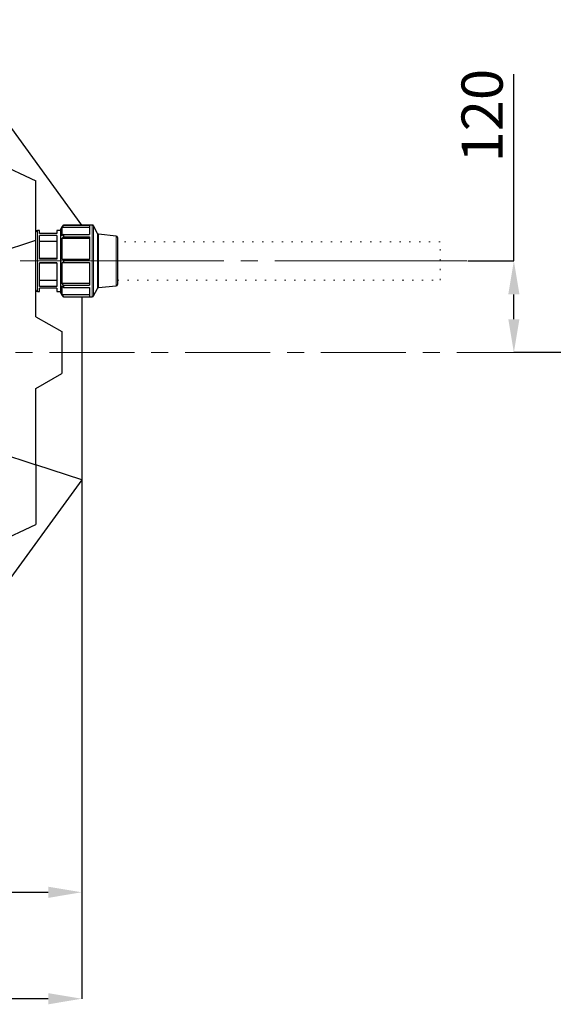
# Model space of a CAD drawing. Units: millimetres. Extents: x 0 to 1277, y 0 to 297.
# Drawn here: x 613 to 653, y 91 to 164 of the extents above; entities that cross this region are included whole.
import ezdxf

# ---------------------------------------------------------------- set-up
doc = ezdxf.new("R2010")
doc.units = ezdxf.units.MM
doc.header["$PDSIZE"] = -1
for name, pattern in [('SLD-Center', [19.05, 15.24, -1.27, 1.27, -1.27]), ('SLD-Solid', [0]), ('SLD-Stitch', [0.635, 0, -0.635]), ('SLD-Thin-Thick-Chain', [10.16, 6.35, -1.27, 1.27, -1.27])]:
    doc.linetypes.add(name, pattern=pattern)
doc.layers.add('COTAS_', color=5, linetype='SLD-Solid')
doc.styles.add('SLDTEXTSTYLE0', font='ARIALN.TTF', dxfattribs={"width": 0.87})
doc.dimstyles.new('SLDDIMSTYLE1', dxfattribs={"dimtxt": 3.081982, "dimasz": 2.5, "dimexe": 0, "dimexo": 0.0625, "dimgap": 0.770496, "dimtad": 1, "dimdec": 0, "dimlfac": 17.5, "dimrnd": 1e-09, "dimzin": 12, "dimdsep": 46, "dimtxsty": 'SLDTEXTSTYLE0', "dimsah": 1, "dimcen": 0.09, "dimadec": 0, "dimazin": 3, "dimtfac": 1, "dimtofl": 0, "dimtmove": 0, "dimatfit": 3, "dimfxl": 1, "dimfrac": 2, "dimtolj": 1, "dimtzin": 12, "dimarcsym": 0})

# ---------------------------------------------------------------- blocks, each defined once
blk = doc.blocks.new('*D73')
at = {"layer": 'COTAS_', "color": 0, "lineweight": -2, "transparency": 16777216}
for p, q in [((649.946, 146.261), (649.946, 160.229)), ((646.488, 146.261), (649.946, 146.261)), ((649.946, 141.904), (649.946, 143.761)), ((662.115, 139.404), (649.946, 139.404))]:
    blk.add_line(p, q, dxfattribs=at)
at = {"layer": 'COTAS_', "color": 0, "transparency": 16777216}
for points in [[(649.529, 143.761), (650.362, 143.761), (649.946, 146.261)], [(649.529, 141.904), (650.362, 141.904), (649.946, 139.404)]]:
    blk.add_solid(points, dxfattribs=at)
at = {"layer": 'Defpoints', "color": 0, "transparency": 16777216}
for p in [(646.425, 146.261), (649.946, 139.404), (662.178, 139.404)]:
    blk.add_point(p, dxfattribs=at)
at = {"layer": 'COTAS_', "color": 0, "transparency": 16777216, "insert": (646.028, 157.136), "char_height": 3.082, "attachment_point": 2, "rotation": 90, "style": 'SLDTEXTSTYLE0'}
blk.add_mtext('\\A1;120', dxfattribs=at)
blk = doc.blocks.new('*D74')
at = {"layer": 'COTAS_', "color": 0, "lineweight": -2, "transparency": 16777216}
for p, q in [((559.025, 129.826), (559.025, 99.013)), ((617.597, 129.826), (617.597, 99.013)), ((561.525, 99.013), (615.097, 99.013))]:
    blk.add_line(p, q, dxfattribs=at)
at = {"layer": 'COTAS_', "color": 0, "transparency": 16777216}
for points in [[(561.525, 99.43), (561.525, 98.596), (559.025, 99.013)], [(615.097, 99.43), (615.097, 98.596), (617.597, 99.013)]]:
    blk.add_solid(points, dxfattribs=at)
at = {"layer": 'Defpoints', "color": 0, "transparency": 16777216}
for p in [(559.025, 129.888), (617.597, 129.888), (617.597, 99.013)]:
    blk.add_point(p, dxfattribs=at)
at = {"layer": 'COTAS_', "color": 0, "transparency": 16777216, "insert": (588.551, 102.931), "char_height": 3.082, "attachment_point": 2, "style": 'SLDTEXTSTYLE0'}
blk.add_mtext('\\A1;1025', dxfattribs=at)
blk = doc.blocks.new('*D77')
at = {"layer": 'COTAS_', "color": 0, "lineweight": -2, "transparency": 16777216}
for p, q in [((506.294, 130.913), (506.294, 91.047)), ((617.597, 129.826), (617.597, 91.047)), ((615.097, 91.047), (508.794, 91.047))]:
    blk.add_line(p, q, dxfattribs=at)
at = {"layer": 'COTAS_', "color": 0, "transparency": 16777216}
for points in [[(508.794, 91.464), (508.794, 90.63), (506.294, 91.047)], [(615.097, 91.464), (615.097, 90.63), (617.597, 91.047)]]:
    blk.add_solid(points, dxfattribs=at)
at = {"layer": 'Defpoints', "color": 0, "transparency": 16777216}
for p in [(506.294, 130.975), (617.597, 129.888), (506.294, 91.047)]:
    blk.add_point(p, dxfattribs=at)
at = {"layer": 'COTAS_', "color": 0, "transparency": 16777216, "insert": (559.151, 94.964), "char_height": 3.082, "attachment_point": 2, "style": 'SLDTEXTSTYLE0'}
blk.add_mtext('\\A1;1948', dxfattribs=at)

msp = doc.modelspace()

# ---------------------------------------------------------------- linework, layer by layer
at = {"color": 7, "linetype": 'SLD-Solid', "lineweight": 25}
for p, q in [((606.41, 164.316), (617.577, 148.947)), ((609.272, 154.544), (614.168, 152.261)), ((614.168, 147.805), (614.168, 152.261)), ((616.223, 148.947), (615.997, 148.636)), ((616.098, 148.771), (616.223, 148.944)), ((618.383, 148.947), (616.223, 148.947)), ((616.223, 148.947), (616.223, 148.944)), ((616.223, 148.944), (618.168, 148.944)), ((618.168, 148.944), (618.168, 148.239)), ((618.768, 148.318), (618.485, 148.884)), ((614.425, 148.547), (614.282, 148.547)), ((614.425, 148.308), (614.425, 148.547)), ((615.739, 148.308), (614.425, 148.308)), ((614.425, 146.404), (614.425, 148.165)), ((615.739, 148.165), (614.425, 148.165)), ((615.739, 148.316), (615.715, 148.308)), ((615.997, 148.547), (615.739, 148.547)), ((615.739, 148.547), (615.739, 148.308)), ((615.739, 148.165), (615.739, 146.404)), ((615.997, 148.636), (615.997, 143.886)), ((616.098, 148.771), (616.098, 148.136)), ((618.168, 148.771), (616.098, 148.771)), ((616.223, 148.239), (616.098, 148.136)), ((616.223, 148.239), (616.223, 148.078)), ((616.223, 148.239), (618.168, 148.239)), ((620.179, 148.128), (618.86, 148.255)), ((610.812, 146.715), (614.168, 147.805)), ((614.168, 142.091), (614.168, 147.805)), ((615.739, 147.727), (614.425, 147.727)), ((616.098, 147.937), (616.223, 148.078)), ((616.098, 147.937), (616.098, 146.402)), ((618.168, 147.937), (616.098, 147.937)), ((616.223, 148.078), (618.168, 148.078)), ((618.168, 148.078), (618.168, 146.375)), ((620.282, 148.014), (620.282, 144.508)), ((615.739, 146.433), (614.425, 146.433)), ((615.739, 146.404), (614.425, 146.404)), ((614.425, 144.357), (614.425, 146.118)), ((615.739, 146.118), (614.425, 146.118)), ((615.739, 146.09), (614.425, 146.09)), ((615.739, 146.118), (615.739, 144.357)), ((616.223, 146.375), (616.098, 146.402)), ((616.098, 146.402), (618.168, 146.402)), ((616.098, 146.12), (616.223, 146.147)), ((616.098, 146.12), (616.098, 144.586)), ((618.168, 146.12), (616.098, 146.12)), ((616.223, 146.375), (616.223, 146.147)), ((616.223, 146.375), (618.168, 146.375)), ((616.223, 146.147), (618.168, 146.147)), ((618.168, 146.147), (618.168, 144.445)), ((615.739, 144.795), (614.425, 144.795)), ((616.223, 144.445), (616.098, 144.586)), ((616.098, 144.586), (618.168, 144.586)), ((616.223, 144.445), (616.223, 144.283)), ((616.223, 144.445), (618.168, 144.445)), ((614.282, 143.975), (614.425, 143.975)), ((615.739, 144.357), (614.425, 144.357)), ((615.739, 144.214), (614.425, 144.214)), ((614.425, 143.975), (614.425, 144.214)), ((615.739, 144.214), (615.739, 143.975)), ((615.739, 143.975), (615.997, 143.975)), ((615.997, 143.886), (616.223, 143.575)), ((616.098, 144.387), (616.098, 143.751)), ((616.098, 144.387), (616.223, 144.283)), ((616.223, 143.578), (616.098, 143.751)), ((616.098, 143.751), (618.168, 143.751)), ((616.223, 144.283), (618.168, 144.283)), ((618.168, 144.283), (618.168, 143.578)), ((618.485, 143.639), (618.768, 144.205)), ((618.86, 144.267), (620.179, 144.394)), ((616.223, 143.578), (616.223, 143.575)), ((616.223, 143.578), (618.168, 143.578)), ((616.223, 143.575), (618.383, 143.575)), ((617.597, 143.575), (617.597, 129.888)), ((614.168, 142.091), (616.097, 140.978)), ((616.097, 140.978), (616.097, 137.83)), ((614.168, 136.717), (616.097, 137.83)), ((614.168, 131.002), (614.168, 136.717)), ((610.812, 132.093), (614.168, 131.002)), ((614.168, 131.002), (614.168, 126.547)), ((617.597, 129.888), (614.168, 131.002)), ((617.597, 129.888), (606.41, 114.492)), ((609.272, 124.264), (614.168, 126.547))]:
    msp.add_line(p, q, dxfattribs=at)
at = {"color": 8, "linetype": 'SLD-Solid', "lineweight": 18}
for p, q in [((618.383, 143.575), (618.383, 148.947)), ((618.485, 148.884), (618.485, 143.639)), ((614.282, 148.547), (614.282, 143.975)), ((618.768, 144.205), (618.768, 148.318)), ((618.86, 148.255), (618.86, 144.267)), ((620.179, 144.394), (620.179, 148.128))]:
    msp.add_line(p, q, dxfattribs=at)
at = {"color": 7, "linetype": 'SLD-Stitch', "lineweight": 18}
for p, q in [((644.425, 147.69), (620.282, 147.69)), ((644.425, 144.833), (644.425, 147.69)), ((620.282, 144.833), (644.425, 144.833))]:
    msp.add_line(p, q, dxfattribs=at)
at = {"color": 7, "linetype": 'SLD-Thin-Thick-Chain', "lineweight": 18}
msp.add_line((662.178, 139.404), (468.695, 139.404), dxfattribs=at)
at = {"color": 7, "linetype": 'SLD-Solid', "lineweight": 25}
for centre, start, end in [((618.383, 148.833), 26.56574, 90), ((614.282, 148.433), 90, 180), ((618.871, 148.369), 206.56574, 264.50768), ((620.168, 148.014), 0, 84.50768), ((620.168, 144.508), 275.49232, 0), ((614.282, 144.09), 180, 270), ((618.871, 144.153), 95.49232, 153.43426), ((618.383, 143.69), 270, 333.43426)]:
    msp.add_arc(centre, 0.114, start, end, dxfattribs=at)
at = {"layer": 'COTAS_', "linetype": 'SLD-Center', "lineweight": 18}
msp.add_line((612.997, 146.261), (646.425, 146.261), dxfattribs=at)

# ---------------------------------------------------------------- dimensions: what is measured, and where the dimension line sits
at = {"layer": 'COTAS_'}
for base, p1, p2, angle, picture, middle in [((649.946, 139.404), (646.425, 146.261), (662.178, 139.404), 90, '*D73', (649.946, 157.136)), ((506.294, 91.047), (617.597, 129.888), (506.294, 130.975), 0, '*D77', (559.151, 91.047)), ((617.597, 99.013), (559.025, 129.888), (617.597, 129.888), 0, '*D74', (588.551, 99.013))]:
    dim = msp.add_linear_dim(base=base, p1=p1, p2=p2, angle=angle, dimstyle='SLDDIMSTYLE1', dxfattribs=at)
    dim.commit()
    dim.dimension.update_dxf_attribs({"geometry": picture, "text_midpoint": middle, "dimtype": 160})

doc.saveas('drawing.dxf')
